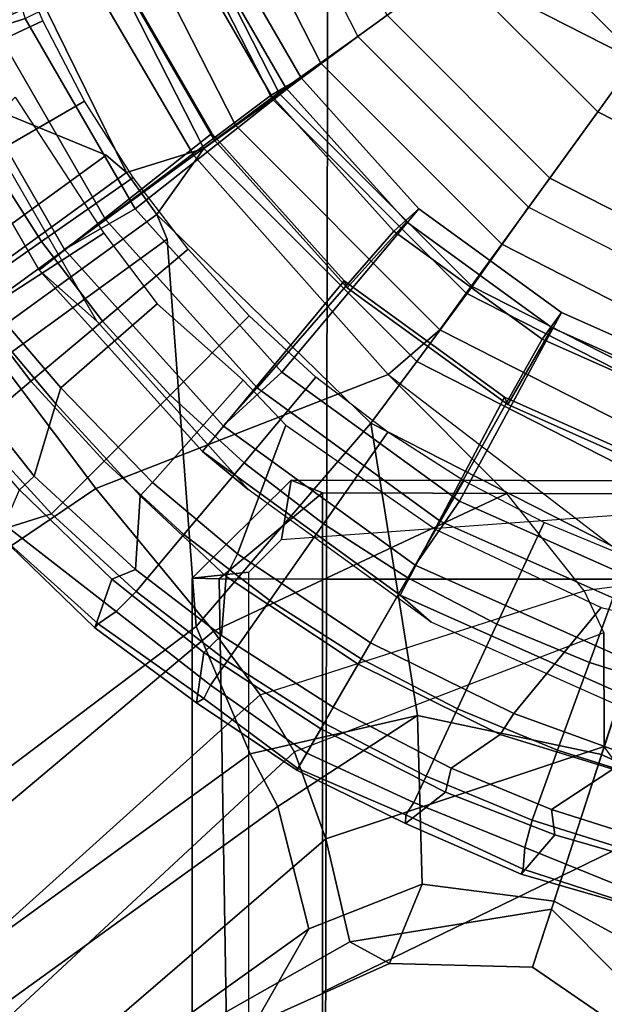
# Model space of a CAD drawing. Units: inches. Extents: x -132 to 154, y -99 to 68.
# Drawn here: x -37 to -37, y -25 to -24 of the extents above; entities that cross this region are included whole.
import ezdxf

# ---------------------------------------------------------------- set-up
doc = ezdxf.new("R2010")
doc.units = ezdxf.units.IN
doc.header["$MEASUREMENT"] = 0
for name, color, linetype in [('SEAT-BASE', 5, 'Continuous'), ('SEAT-FABRIC', 5, 'Continuous'), ('SEAT-FOOTRESTSUPPORT', 5, 'Continuous'), ('SEAT-FRAME', 5, 'Continuous'), ('SEAT-SHAFT', 5, 'Continuous')]:
    doc.layers.add(name, color=color, linetype=linetype)

# ---------------------------------------------------------------- blocks, each defined once
blk = doc.blocks.new('1SAYL_STOOL_UPHSMIDBCK_ARMS_0T')
at = {"layer": 'SEAT-BASE'}
for points in [[(-1.2193, -0.2055, 7.8473), (-1.486, -0.4904, 7.4342), (-1.3665, -0.6781, 7.4991), (-1.1271, -0.3856, 7.9363)], [(-0.9953, -0.3222, 2.6575), (-0.8838, -0.2872, 2.6575), (-0.7518, -0.5462, 2.6575), (-0.8467, -0.6139, 2.6575)], [(-1.0052, -0.3266, 8.248), (-0.855, -0.6212, 8.248), (-0.7963, -0.5785, 8.248), (-0.9361, -0.3042, 8.248)], [(-1.1017, -0.358, 5.8365), (-0.9953, -0.3222, 2.6575), (-0.8467, -0.6139, 2.6575), (-0.9372, -0.6809, 5.8365)], [(-1.0052, -0.3266, 8.248), (-1.0569, -0.3434, 8.1652), (-0.8991, -0.6532, 8.1652), (-0.855, -0.6212, 8.248)], [(-1.1271, -0.3856, 7.9363), (-0.9492, -0.6896, 8.0033), (-0.8991, -0.6532, 8.1652), (-1.0569, -0.3434, 8.1652)], [(-1.1893, -0.3874, 5.9497), (-1.1017, -0.358, 5.8365), (-0.9372, -0.6809, 5.8365), (-1.0302, -0.7101, 5.949)], [(-1.0302, -0.7101, 5.949), (-1.0549, -0.6891, 5.9789), (-1.487, -0.5117, 5.915), (-1.1893, -0.3874, 5.9497)], [(-1.1271, -0.3856, 7.9363), (-1.3665, -0.6781, 7.4991), (-1.2205, -0.8869, 7.5216), (-0.9492, -0.6896, 8.0033)], [(-1.487, -0.5117, 5.915), (-1.0549, -0.6891, 5.9789), (-8.2044, -5.8891, 4.0182), (-8.8012, -5.6323, 3.9258)], [(-0.7518, -0.5462, 2.6575), (-0.5462, -0.7518, 2.6575), (-0.614, -0.847, 2.6575), (-0.8455, -0.6156, 2.6575)], [(-0.855, -0.6212, 8.248), (-0.6212, -0.855, 8.248), (-0.5785, -0.7963, 8.248), (-0.7963, -0.5785, 8.248)], [(-0.8455, -0.6156, 2.6575), (-0.614, -0.847, 2.6575), (-0.6809, -0.9372, 5.8365), (-0.9372, -0.6809, 5.8365)], [(-0.8991, -0.6532, 8.1652), (-0.6532, -0.8991, 8.1652), (-0.6212, -0.855, 8.248), (-0.855, -0.6212, 8.248)], [(-0.8991, -0.6532, 8.1652), (-0.9492, -0.6896, 8.0033), (-0.7151, -0.9528, 7.9363), (-0.6532, -0.8991, 8.1652)], [(-1.0302, -0.7101, 5.949), (-0.9372, -0.6809, 5.8365), (-0.9937, -0.7603, 5.949), (-1.0302, -0.7101, 5.949)], [(-0.9372, -0.6809, 5.8365), (-0.6809, -0.9372, 5.8365), (-0.736, -1.0114, 5.9497), (-0.9937, -0.7603, 5.949)], [(-8.1797, -5.9101, 3.9883), (-8.2044, -5.8891, 4.0182), (-1.0549, -0.6891, 5.9789), (-1.0302, -0.7101, 5.949)], [(-1.2206, -0.8867, 7.5216), (-1.0672, -1.09, 7.4991), (-0.7151, -0.9528, 7.9363), (-0.9492, -0.6896, 8.0033)], [(-1.0302, -0.7101, 5.949), (-0.9937, -0.7603, 5.949), (-8.1485, -5.9531, 3.9883), (-8.1797, -5.9101, 3.9883)], [(-0.5462, -0.7518, 2.6575), (-0.2872, -0.8838, 2.6575), (-0.3224, -0.9956, 2.6575), (-0.614, -0.847, 2.6575)], [(-0.9814, -0.7903, 5.9789), (-8.1362, -5.983, 4.0182), (-8.1485, -5.9531, 3.9883), (-0.9937, -0.7603, 5.949)], [(-0.9462, -1.2561, 5.915), (-0.9814, -0.7903, 5.9789), (-0.9937, -0.7603, 5.949), (-0.736, -1.0114, 5.9497)], [(-8.1362, -5.983, 4.0182), (-0.9814, -0.7903, 5.9789), (-0.9462, -1.2561, 5.915), (-8.0763, -6.63, 3.9258)], [(-0.6212, -0.855, 8.248), (-0.3266, -1.0052, 8.248), (-0.3042, -0.9361, 8.248), (-0.5785, -0.7963, 8.248)], [(-0.614, -0.847, 2.6575), (-0.3224, -0.9956, 2.6575), (-0.358, -1.1017, 5.8365), (-0.6809, -0.9372, 5.8365)], [(-0.6532, -0.8991, 8.1652), (-0.3434, -1.0569, 8.1652), (-0.3266, -1.0052, 8.248), (-0.6212, -0.855, 8.248)], [(-1.6626, -1.208, 7.2625), (-1.5158, -1.3932, 7.2363), (-1.0672, -1.09, 7.4991), (-1.2206, -0.8867, 7.5216)], [(-0.3434, -1.0569, 8.1652), (-0.6532, -0.8991, 8.1652), (-0.7151, -0.9528, 7.9363), (-0.3905, -1.2018, 7.7908)], [(-0.6809, -0.9372, 5.8365), (-0.358, -1.1017, 5.8365), (-0.3878, -1.1888, 5.9497), (-0.736, -1.0114, 5.9497)], [(-1.0672, -1.09, 7.4991), (-0.9256, -1.2617, 7.4342), (-0.5723, -1.0961, 7.8473), (-0.7151, -0.9528, 7.9363)], [(-0.4795, -1.2134, 7.7127), (-0.5723, -1.0961, 7.8473), (-0.7151, -0.9528, 7.9363), (-0.3905, -1.2018, 7.7908)], [(-0.736, -1.0114, 5.9497), (-0.6801, -1.3632, 5.9389), (-0.8814, -1.4093, 5.9064), (-0.9462, -1.2561, 5.915)], [(-0.6801, -1.3632, 5.9389), (-0.736, -1.0114, 5.9497), (-0.3878, -1.1888, 5.9497), (-0.4583, -1.4103, 5.948)], [(-1.3291, -1.6011, 7.1618), (-0.9256, -1.2617, 7.4342), (-1.0672, -1.09, 7.4991), (-1.5158, -1.3932, 7.2363)], [(-0.5723, -1.0961, 7.8473), (-0.9256, -1.2617, 7.4342), (-0.8694, -1.3384, 7.3827), (-0.4795, -1.2134, 7.7127)], [(-0.385, -1.1897, 5.9497), (0.001, -1.2508, 5.9497), (-0.251, -1.5026, 5.9389), (-0.4582, -1.4104, 5.948)], [(-0.4551, -1.4005, 7.4119), (-0.3905, -1.2018, 7.7908), (-0.4795, -1.2134, 7.7127), (-0.4556, -1.2636, 7.6432)], [(-0.8694, -1.3384, 7.3827), (-0.4795, -1.2134, 7.7127), (-0.4556, -1.2636, 7.6432), (-0.8281, -1.4068, 7.3189)], [(-8.0763, -6.63, 3.9258), (-0.9462, -1.2561, 5.915), (-0.8814, -1.4093, 5.9064)], [(-1.3291, -1.6011, 7.1618), (-1.2442, -1.6753, 7.0948), (-0.8694, -1.3384, 7.3827), (-0.9256, -1.2617, 7.4342)], [(-0.4556, -1.2636, 7.6432), (-0.8281, -1.4068, 7.3189), (-0.7905, -1.5115, 7.1729), (-0.4551, -1.4005, 7.4119)], [(-1.1747, -1.7286, 7.0283), (-0.8281, -1.4068, 7.3189), (-0.8694, -1.3384, 7.3827), (-1.2442, -1.6753, 7.0948)], [(-0.6801, -1.3632, 5.9389), (-0.8479, -1.4729, 5.9333), (-0.8814, -1.4093, 5.9064), (-0.6801, -1.3632, 5.9389)], [(-0.8108, -1.6198, 6.0974), (-0.8479, -1.4729, 5.9333), (-0.6801, -1.3632, 5.9389), (-0.6745, -1.5661, 6.1425)], [(-0.5155, -1.5866, 6.1863), (-0.6745, -1.5661, 6.1425), (-0.6801, -1.3632, 5.9389), (-0.4583, -1.4103, 5.948)], [(-0.8814, -1.4093, 5.9064), (-0.8479, -1.4729, 5.9333), (-8.0534, -6.6788, 3.9214), (-8.0763, -6.63, 3.9258)], [(-1.1747, -1.7286, 7.0283), (-1.0876, -1.7674, 6.9061), (-0.7905, -1.5115, 7.1729), (-0.8281, -1.4068, 7.3189)], [(-0.5186, -1.5962, 6.9468), (-0.4551, -1.4005, 7.4119), (-0.7905, -1.5115, 7.1729), (-0.7616, -1.6355, 6.8431)], [(-0.2489, -1.6875, 7.1729), (-0.4551, -1.4005, 7.4119), (-0.5186, -1.5962, 6.9468), (-0.3451, -1.7708, 6.8431)], [(-0.251, -1.5026, 5.9389), (-0.3749, -1.6634, 6.1425), (-0.5155, -1.5866, 6.1863), (-0.4582, -1.4104, 5.948)], [(-0.8108, -1.6198, 6.0974), (-8.01, -6.7656, 3.9962), (-8.0534, -6.6788, 3.9214), (-0.8479, -1.4729, 5.9333)], [(-1.0143, -1.7789, 6.7636), (-0.7616, -1.6355, 6.8431), (-0.7905, -1.5115, 7.1729), (-1.0876, -1.7674, 6.9061)], [(-0.8108, -1.6198, 6.0974), (-0.6745, -1.5661, 6.1425), (-0.7136, -1.6615, 6.4675), (-0.8762, -1.7347, 6.4002)], [(-0.5155, -1.5866, 6.1863), (-0.5414, -1.6662, 6.5038), (-0.7136, -1.6615, 6.4675), (-0.6745, -1.5661, 6.1425)], [(-0.3993, -1.7636, 6.4675), (-0.5414, -1.6662, 6.5038), (-0.5155, -1.5866, 6.1863), (-0.3749, -1.6634, 6.1425)], [(-0.5186, -1.5962, 6.9468), (-0.7616, -1.6355, 6.8431), (-0.7136, -1.6615, 6.4675), (-0.5414, -1.6662, 6.5038)], [(-0.3993, -1.7636, 6.4675), (-0.3451, -1.7708, 6.8431), (-0.5186, -1.5962, 6.9468), (-0.5414, -1.6662, 6.5038)], [(-0.8108, -1.6198, 6.0974), (-0.8762, -1.7347, 6.4002), (-7.9962, -6.8292, 4.1197), (-8.01, -6.7656, 3.9962)], [(-1.0143, -1.7789, 6.7636), (-0.8762, -1.7347, 6.4002), (-0.7136, -1.6615, 6.4675), (-0.7616, -1.6355, 6.8431)]]:
    blk.add_3dface(points, dxfattribs=at)
at = {"layer": 'SEAT-FABRIC'}
for points in [[(-0.7915, -2.2074, 30.0167), (-0.7869, 0, 29.9022), (-1.8379, 0, 29.7971), (-1.8435, -2.1408, 29.8862)], [(-0.7915, -2.2074, 30.0167), (1.3948, -2.2072, 30.1898), (1.3941, 0, 30.0833), (-0.7869, 0, 29.9022)]]:
    blk.add_3dface(points, dxfattribs=at)
at = {"layer": 'SEAT-FOOTRESTSUPPORT'}
for points in [[(-0.9664, -0.4257, 16.2791), (-1.0345, -0.2159, 16.2791), (-1.276, -0.2712, 16.2542), (-1.1918, -0.5305, 16.2542)], [(-1.1202, -0.2303, 13.1619), (-1.0466, -0.4568, 13.1619), (-1.2822, -0.5728, 13.5537), (-1.373, -0.2933, 13.5537)], [(-1.2474, -0.5554, 16.1572), (-1.3356, -0.2839, 16.1572), (-1.2337, -0.2735, 15.7475), (-1.1521, -0.5248, 15.7475)], [(-1.0199, -0.7537, 15.7475), (-1.1521, -0.5248, 15.7475), (-0.926, -0.4126, 15.3525), (-0.8201, -0.5962, 15.3525)], [(-0.8201, -0.5962, 15.3525), (-0.926, -0.4126, 15.3525), (-0.9664, -0.4257, 16.2791), (-0.856, -0.6168, 16.2791)], [(-0.856, -0.6168, 16.2791), (-0.9664, -0.4257, 16.2791), (-1.1918, -0.5305, 16.2542), (-1.0555, -0.7665, 16.2542)], [(-0.9467, -0.4205, 12.8516), (-0.8383, -0.6082, 12.8516), (-0.9244, -0.6711, 12.9096), (-1.0438, -0.4642, 12.9096)], [(-0.9467, -0.4205, 15.151), (-0.8383, -0.6082, 15.151), (-0.8383, -0.6082, 12.8516), (-0.9467, -0.4205, 12.8516)], [(-1.2532, -0.5844, 15.5495), (-1.1311, -0.5274, 15.578), (-1.1727, -0.4268, 15.578), (-1.2993, -0.4729, 15.5495)], [(-1.0466, -0.4568, 13.1619), (-0.9275, -0.6631, 13.1619), (-1.1352, -0.8273, 13.5537), (-1.2822, -0.5728, 13.5537)], [(-1.0438, -0.4642, 12.9096), (-0.9244, -0.6711, 12.9096), (-0.9275, -0.6631, 13.1619), (-1.0466, -0.4568, 13.1619)], [(-1.1975, -0.6914, 15.5495), (-1.0808, -0.624, 15.578), (-1.1311, -0.5274, 15.578), (-1.2532, -0.5844, 15.5495)], [(-1.1047, -0.8026, 16.1572), (-1.2474, -0.5554, 16.1572), (-1.1521, -0.5248, 15.7475), (-1.0199, -0.7537, 15.7475)], [(-1.0555, -0.7665, 16.2542), (-1.1918, -0.5305, 16.2542), (-1.2474, -0.5554, 16.1572), (-1.1047, -0.8026, 16.1572)], [(-1.2822, -0.5728, 13.5537), (-1.1352, -0.8273, 13.5537), (-1.0658, -0.889, 14.478), (-1.2018, -0.6534, 14.478)], [(-0.8431, -0.95, 15.7475), (-1.0199, -0.7537, 15.7475), (-0.8201, -0.5962, 15.3525), (-0.6783, -0.7537, 15.3525)], [(-0.6783, -0.7537, 15.3525), (-0.8201, -0.5962, 15.3525), (-0.856, -0.6168, 16.2791), (-0.7084, -0.7807, 16.2791)], [(-0.8383, -0.6082, 12.8516), (-0.6933, -0.7693, 12.8516), (-0.7646, -0.8486, 12.9096), (-0.9244, -0.6711, 12.9096)], [(-0.8383, -0.6082, 15.151), (-0.6933, -0.7693, 15.151), (-0.6933, -0.7693, 12.8516), (-0.8383, -0.6082, 12.8516)], [(-1.1644, -0.6194, 14.9246), (-1.0575, -0.783, 14.8859), (-1.1937, -0.8706, 13.6032), (-1.2757, -0.7367, 13.6042)], [(-1.1327, -0.7931, 15.5495), (-1.0223, -0.7158, 15.578), (-1.0808, -0.624, 15.578), (-1.1975, -0.6914, 15.5495)], [(-0.7084, -0.7807, 16.2791), (-0.856, -0.6168, 16.2791), (-1.0555, -0.7665, 16.2542), (-0.8731, -0.9691, 16.2542)], [(-0.9275, -0.6631, 13.1619), (-0.7681, -0.8401, 13.1619), (-0.9386, -1.0457, 13.5537), (-1.1352, -0.8273, 13.5537)], [(-0.9244, -0.6711, 12.9096), (-0.7646, -0.8486, 12.9096), (-0.7681, -0.8401, 13.1619), (-0.9275, -0.6631, 13.1619)], [(-1.2249, -0.8577, 15.4998), (-1.1327, -0.7931, 15.5495), (-1.1975, -0.6914, 15.5495), (-1.295, -0.7476, 15.4998)], [(-1.0592, -0.8888, 15.5495), (-0.956, -0.8022, 15.578), (-1.0223, -0.7158, 15.578), (-1.1327, -0.7931, 15.5495)], [(-0.9137, -1.0147, 16.1572), (-1.1047, -0.8026, 16.1572), (-1.0199, -0.7537, 15.7475), (-0.8431, -0.95, 15.7475)], [(-0.6293, -1.1054, 15.7475), (-0.8431, -0.95, 15.7475), (-0.6783, -0.7537, 15.3525), (-0.5068, -0.8782, 15.3525)], [(-0.5068, -0.8782, 15.3525), (-0.6783, -0.7537, 15.3525), (-0.7084, -0.7807, 16.2791), (-0.5299, -0.9104, 16.2791)], [(-0.8731, -0.9691, 16.2542), (-1.0555, -0.7665, 16.2542), (-1.1047, -0.8026, 16.1572), (-0.9137, -1.0147, 16.1572)], [(-0.6933, -0.7693, 12.8516), (-0.5179, -0.8967, 12.8516), (-0.5714, -0.989, 12.9096), (-0.7646, -0.8486, 12.9096)], [(-0.6933, -0.7693, 15.151), (-0.5179, -0.8967, 15.151), (-0.5179, -0.8967, 12.8516), (-0.6933, -0.7693, 12.8516)], [(-0.5299, -0.9104, 16.2791), (-0.7084, -0.7807, 16.2791), (-0.8731, -0.9691, 16.2542), (-0.6525, -1.1294, 16.2542)], [(-1.1455, -0.9612, 15.4998), (-1.0592, -0.8888, 15.5495), (-1.1327, -0.7931, 15.5495), (-1.2249, -0.8577, 15.4998)], [(-0.9932, -0.8678, 14.8605), (-1.1094, -0.9692, 13.6043), (-1.1937, -0.8706, 13.6032), (-1.0575, -0.783, 14.8859)], [(-0.9777, -0.9777, 15.5495), (-0.8825, -0.8825, 15.578), (-0.956, -0.8022, 15.578), (-1.0592, -0.8888, 15.5495)], [(-1.1352, -0.8273, 13.5537), (-0.9386, -1.0457, 13.5537), (-0.8837, -1.0912, 14.478), (-1.0658, -0.889, 14.478)], [(-0.7681, -0.8401, 13.1619), (-0.5754, -0.9801, 13.1619), (-0.7008, -1.2185, 13.5537), (-0.9386, -1.0457, 13.5537)], [(-0.7646, -0.8486, 12.9096), (-0.5714, -0.989, 12.9096), (-0.5754, -0.9801, 13.1619), (-0.7681, -0.8401, 13.1619)], [(-1.2139, -1.0186, 15.4385), (-1.1455, -0.9612, 15.4998), (-1.2249, -0.8577, 15.4998), (-1.298, -0.9089, 15.4385)], [(-1.2057, -0.8818, 13.5773), (-1.1937, -0.8706, 13.6032), (-1.1094, -0.9692, 13.6043), (-1.1152, -0.9883, 13.5775)], [(-0.9932, -0.8678, 14.8605), (-0.8899, -0.9598, 14.8859), (-0.9989, -1.0828, 13.6041), (-1.1094, -0.9692, 13.6043)], [(-1.2057, -0.8818, 13.5773), (-1.1152, -0.9883, 13.5775), (-1.1416, -1.0753, 13.5785), (-1.2379, -0.9538, 13.5781)], [(-0.8888, -1.0592, 15.5495), (-0.8022, -0.956, 15.578), (-0.8825, -0.8825, 15.578), (-0.9777, -0.9777, 15.5495)], [(-0.3879, -1.2129, 15.7475), (-0.6293, -1.1054, 15.7475), (-0.5068, -0.8782, 15.3525), (-0.3132, -0.9644, 15.3525)], [(-0.3132, -0.9644, 15.3525), (-0.5068, -0.8782, 15.3525), (-0.5299, -0.9104, 16.2791), (-0.3284, -1.0001, 16.2791)], [(-1.0573, -1.0573, 15.4998), (-0.9777, -0.9777, 15.5495), (-1.0592, -0.8888, 15.5495), (-1.1455, -0.9612, 15.4998)], [(-0.5179, -0.8967, 12.8516), (-0.3199, -0.9849, 12.8516), (-0.3532, -1.0861, 12.9096), (-0.5714, -0.989, 12.9096)], [(-0.5179, -0.8967, 15.151), (-0.3199, -0.9849, 15.151), (-0.3199, -0.9849, 12.8516), (-0.5179, -0.8967, 12.8516)], [(-0.3284, -1.0001, 16.2791), (-0.5299, -0.9104, 16.2791), (-0.6525, -1.1294, 16.2542), (-0.4035, -1.2402, 16.2542)], [(-1.2379, -0.9538, 13.5781), (-1.1416, -1.0753, 13.5785), (-1.1592, -1.0918, 13.6068), (-1.2598, -0.9741, 13.6068)], [(-0.6827, -1.1825, 16.1572), (-0.9137, -1.0147, 16.1572), (-0.8431, -0.95, 15.7475), (-0.6293, -1.1054, 15.7475)], [(-0.7931, -1.1327, 15.5495), (-0.7158, -1.0223, 15.578), (-0.8022, -0.956, 15.578), (-0.8888, -1.0592, 15.5495)], [(-1.1205, -1.1205, 15.4385), (-1.0573, -1.0573, 15.4998), (-1.1455, -0.9612, 15.4998), (-1.2139, -1.0186, 15.4385)], [(-0.9989, -1.0828, 13.6041), (-1.014, -1.0991, 13.578), (-1.1152, -0.9883, 13.5775), (-1.1094, -0.9692, 13.6043)], [(-0.8386, -1.0139, 14.8859), (-0.8968, -1.1687, 13.6042), (-0.9989, -1.0828, 13.6041), (-0.8899, -0.9598, 14.8859)], [(-0.6525, -1.1294, 16.2542), (-0.8731, -0.9691, 16.2542), (-0.9137, -1.0147, 16.1572), (-0.6827, -1.1825, 16.1572)], [(-0.9612, -1.1455, 15.4998), (-0.8888, -1.0592, 15.5495), (-0.9777, -0.9777, 15.5495), (-1.0573, -1.0573, 15.4998)], [(-0.5754, -0.9801, 13.1619), (-0.3578, -1.077, 13.1619), (-0.4324, -1.338, 13.5537), (-0.7008, -1.2185, 13.5537)], [(-0.5714, -0.989, 12.9096), (-0.3532, -1.0861, 12.9096), (-0.3578, -1.077, 13.1619), (-0.5754, -0.9801, 13.1619)], [(-1.1416, -1.0753, 13.5785), (-1.1152, -0.9883, 13.5775), (-1.014, -1.0991, 13.578), (-1.0193, -1.1875, 13.578)], [(-1.1725, -1.137, 15.3631), (-1.1205, -1.1205, 15.4385), (-1.2139, -1.0186, 15.4385), (-1.2569, -1.0148, 15.3972)], [(-0.8386, -1.0139, 14.8859), (-0.6579, -1.1395, 14.8859), (-0.7366, -1.2758, 13.6043), (-0.8968, -1.1687, 13.6042)], [(-0.6914, -1.1975, 15.5495), (-0.624, -1.0808, 15.578), (-0.7158, -1.0223, 15.578), (-0.7931, -1.1327, 15.5495)], [(-0.9386, -1.0457, 13.5537), (-0.7008, -1.2185, 13.5537), (-0.6636, -1.2511, 14.478), (-0.8837, -1.0912, 14.478)], [(-1.0186, -1.2139, 15.4385), (-0.9612, -1.1455, 15.4998), (-1.0573, -1.0573, 15.4998), (-1.1205, -1.1205, 15.4385)], [(-0.8577, -1.2249, 15.4998), (-0.7931, -1.1327, 15.5495), (-0.8888, -1.0592, 15.5495), (-0.9612, -1.1455, 15.4998)], [(-1.0193, -1.1875, 13.578), (-1.0478, -1.1992, 13.6068), (-1.1592, -1.0918, 13.6068), (-1.1416, -1.0753, 13.5785)], [(-0.9989, -1.0828, 13.6041), (-0.8968, -1.1687, 13.6042), (-0.9102, -1.1959, 13.578), (-1.014, -1.0991, 13.578)], [(-0.5844, -1.2532, 15.5495), (-0.5274, -1.1311, 15.578), (-0.624, -1.0808, 15.578), (-0.6914, -1.1975, 15.5495)], [(-1.0684, -1.2577, 15.2614), (-1.1831, -1.1472, 15.2614), (-1.1592, -1.0918, 13.6068), (-1.0478, -1.1992, 13.6068)], [(-0.9102, -1.1959, 13.578), (-0.9157, -1.2669, 13.5781), (-1.0193, -1.1875, 13.578), (-1.014, -1.0991, 13.578)], [(-0.4219, -1.2986, 16.1572), (-0.6827, -1.1825, 16.1572), (-0.6293, -1.1054, 15.7475), (-0.3879, -1.2129, 15.7475)], [(-1.0428, -1.2381, 15.3631), (-1.0186, -1.2139, 15.4385), (-1.1205, -1.1205, 15.4385), (-1.1725, -1.137, 15.3631)], [(-1.0428, -1.2381, 15.3631), (-1.1725, -1.137, 15.3631), (-1.1822, -1.1465, 15.3154), (-1.0642, -1.2528, 15.3128)], [(-0.7476, -1.295, 15.4998), (-0.6914, -1.1975, 15.5495), (-0.7931, -1.1327, 15.5495), (-0.8577, -1.2249, 15.4998)], [(-0.4035, -1.2402, 16.2542), (-0.6525, -1.1294, 16.2542), (-0.6827, -1.1825, 16.1572), (-0.4219, -1.2986, 16.1572)], [(-0.4729, -1.2993, 15.5495), (-0.4268, -1.1727, 15.578), (-0.5274, -1.1311, 15.578), (-0.5844, -1.2532, 15.5495)], [(-1.0684, -1.2577, 15.2614), (-1.0642, -1.2528, 15.3128), (-1.1822, -1.1465, 15.3154), (-1.1831, -1.1472, 15.2614)], [(-0.9089, -1.298, 15.4385), (-0.8577, -1.2249, 15.4998), (-0.9612, -1.1455, 15.4998), (-1.0186, -1.2139, 15.4385)], [(-0.5638, -1.361, 13.6042), (-0.7366, -1.2758, 13.6043), (-0.6579, -1.1395, 14.8859), (-0.4588, -1.2332, 14.8859)], [(-0.7366, -1.2758, 13.6043), (-0.7515, -1.3016, 13.578), (-0.9102, -1.1959, 13.578), (-0.8968, -1.1687, 13.6042)], [(-0.3579, -1.3356, 15.5495), (-0.323, -1.2055, 15.578), (-0.4268, -1.1727, 15.578), (-0.4729, -1.2993, 15.5495)], [(-1.0193, -1.1875, 13.578), (-0.9157, -1.2669, 13.5781), (-0.9372, -1.2875, 13.6068), (-1.0478, -1.1992, 13.6068)], [(-0.9102, -1.1959, 13.578), (-0.7515, -1.3016, 13.578), (-0.7813, -1.3532, 13.5781), (-0.9157, -1.2669, 13.5781)], [(-1.0684, -1.2577, 15.2614), (-1.0478, -1.1992, 13.6068), (-0.9372, -1.2875, 13.6068), (-0.9458, -1.348, 15.2614)], [(-0.6319, -1.3552, 15.4998), (-0.5844, -1.2532, 15.5495), (-0.6914, -1.1975, 15.5495), (-0.7476, -1.295, 15.4998)], [(-0.9291, -1.3268, 15.3631), (-0.9089, -1.298, 15.4385), (-1.0186, -1.2139, 15.4385), (-1.0428, -1.2381, 15.3631)], [(-0.7008, -1.2185, 13.5537), (-0.4324, -1.338, 13.5537), (-0.4151, -1.3617, 14.478), (-0.6636, -1.2511, 14.478)], [(-0.7923, -1.3723, 15.4385), (-0.7476, -1.295, 15.4998), (-0.8577, -1.2249, 15.4998), (-0.9089, -1.298, 15.4385)], [(-1.0428, -1.2381, 15.3631), (-1.0642, -1.2528, 15.3128), (-0.9371, -1.3426, 15.3264), (-0.9291, -1.3268, 15.3631)], [(-0.3862, -1.2506, 14.8859), (-0.4382, -1.4065, 13.6041), (-0.5638, -1.361, 13.6042), (-0.4588, -1.2332, 14.8859)], [(-1.0684, -1.2577, 15.2614), (-0.9458, -1.348, 15.2614), (-0.9371, -1.3426, 15.3264), (-1.0642, -1.2528, 15.3128)], [(-0.5114, -1.4051, 15.4998), (-0.4729, -1.2993, 15.5495), (-0.5844, -1.2532, 15.5495), (-0.6319, -1.3552, 15.4998)], [(-0.7813, -1.3532, 13.5781), (-0.7962, -1.3791, 13.6068), (-0.9372, -1.2875, 13.6068), (-0.9157, -1.2669, 13.5781)], [(-0.5638, -1.361, 13.6042), (-0.5806, -1.3862, 13.578), (-0.7515, -1.3016, 13.578), (-0.7366, -1.2758, 13.6043)], [(-0.8251, -1.4292, 15.2614), (-0.9458, -1.348, 15.2614), (-0.9372, -1.2875, 13.6068), (-0.7962, -1.3791, 13.6068)], [(-0.8132, -1.4085, 15.3781), (-0.7923, -1.3723, 15.4385), (-0.9089, -1.298, 15.4385), (-0.9291, -1.3268, 15.3631)], [(-0.6697, -1.4361, 15.4385), (-0.6319, -1.3552, 15.4998), (-0.7476, -1.295, 15.4998), (-0.7923, -1.3723, 15.4385)], [(-0.6393, -1.4265, 13.5781), (-0.7813, -1.3532, 13.5781), (-0.7515, -1.3016, 13.578), (-0.5806, -1.3862, 13.578)], [(-0.387, -1.4443, 15.4998), (-0.3579, -1.3356, 15.5495), (-0.4729, -1.2993, 15.5495), (-0.5114, -1.4051, 15.4998)], [(-0.9371, -1.3426, 15.3264), (-0.8239, -1.4271, 15.3093), (-0.8132, -1.4085, 15.3781), (-0.9291, -1.3268, 15.3631)], [(-0.8251, -1.4292, 15.2614), (-0.8239, -1.4271, 15.3093), (-0.9371, -1.3426, 15.3264), (-0.9458, -1.348, 15.2614)], [(-0.6393, -1.4265, 13.5781), (-0.6464, -1.4554, 13.6068), (-0.7962, -1.3791, 13.6068), (-0.7813, -1.3532, 13.5781)], [(-0.542, -1.4891, 15.4385), (-0.5114, -1.4051, 15.4998), (-0.6319, -1.3552, 15.4998), (-0.6697, -1.4361, 15.4385)], [(-0.4449, -1.4277, 13.578), (-0.5806, -1.3862, 13.578), (-0.5638, -1.361, 13.6042), (-0.4382, -1.4065, 13.6041)], [(-0.6845, -1.468, 15.3631), (-0.6697, -1.4361, 15.4385), (-0.7923, -1.3723, 15.4385), (-0.8132, -1.4085, 15.3781)], [(-0.7962, -1.3791, 13.6068), (-0.6464, -1.4554, 13.6068), (-0.6945, -1.4931, 15.2614), (-0.8251, -1.4292, 15.2614)], [(-0.4449, -1.4277, 13.578), (-0.5188, -1.4765, 13.578), (-0.6393, -1.4265, 13.5781), (-0.5806, -1.3862, 13.578)], [(-0.6845, -1.468, 15.3631), (-0.8132, -1.4085, 15.3781), (-0.8239, -1.4271, 15.3093), (-0.6941, -1.4829, 15.3264)], [(-0.4101, -1.5306, 15.4385), (-0.387, -1.4443, 15.4998), (-0.5114, -1.4051, 15.4998), (-0.542, -1.4891, 15.4385)], [(-0.6945, -1.4931, 15.2614), (-0.6941, -1.4829, 15.3264), (-0.8239, -1.4271, 15.3093), (-0.8251, -1.4292, 15.2614)], [(-0.5147, -1.507, 13.6068), (-0.6464, -1.4554, 13.6068), (-0.6393, -1.4265, 13.5781), (-0.5188, -1.4765, 13.578)], [(-0.5188, -1.4765, 13.578), (-0.4449, -1.4277, 13.578), (-0.2983, -1.4599, 13.5775), (-0.3604, -1.5263, 13.5785)], [(-0.5508, -1.5222, 15.3631), (-0.542, -1.4891, 15.4385), (-0.6697, -1.4361, 15.4385), (-0.6845, -1.468, 15.3631)], [(-0.6945, -1.4931, 15.2614), (-0.6464, -1.4554, 13.6068), (-0.5147, -1.507, 13.6068), (-0.555, -1.5541, 15.2614)], [(-0.6845, -1.468, 15.3631), (-0.6941, -1.4829, 15.3264), (-0.5528, -1.548, 15.3128), (-0.5508, -1.5222, 15.3631)], [(-0.3604, -1.5263, 13.5785), (-0.3659, -1.5498, 13.6068), (-0.5147, -1.507, 13.6068), (-0.5188, -1.4765, 13.578)], [(-0.5528, -1.548, 15.3128), (-0.6941, -1.4829, 15.3264), (-0.6945, -1.4931, 15.2614), (-0.555, -1.5541, 15.2614)], [(-0.3984, -1.5839, 15.3631), (-0.4101, -1.5306, 15.4385), (-0.542, -1.4891, 15.4385), (-0.5508, -1.5222, 15.3631)], [(-0.5147, -1.507, 13.6068), (-0.3659, -1.5498, 13.6068), (-0.402, -1.5983, 15.2614), (-0.555, -1.5541, 15.2614)], [(-0.5528, -1.548, 15.3128), (-0.4018, -1.5971, 15.3154), (-0.3984, -1.5839, 15.3631), (-0.5508, -1.5222, 15.3631)], [(-0.402, -1.5983, 15.2614), (-0.4018, -1.5971, 15.3154), (-0.5528, -1.548, 15.3128), (-0.555, -1.5541, 15.2614)]]:
    blk.add_3dface(points, dxfattribs=at)
at = {"layer": 'SEAT-FRAME'}
for points in [[(-0.9513, -1.1981, 23.9212), (-0.8829, -1.1909, 23.9317), (-0.8435, -1.1516, 23.9311), (-0.8321, -1.0802, 23.9211)], [(-0.7944, -1.0955, 23.8376), (-0.9189, -1.1987, 23.838), (-0.9513, -1.1981, 23.9212), (-0.8321, -1.0802, 23.9211)], [(0, -1.0812, 23.9248), (-0.8321, -1.0802, 23.9211), (-0.8435, -1.1516, 23.9311), (0, -1.09, 23.9311)], [(0, -1.0977, 23.8337), (-0.7944, -1.0955, 23.8376), (-0.8321, -1.0802, 23.9211), (0, -1.0812, 23.9248)], [(-0.7944, -1.0955, 23.8376), (-0.7944, -1.1992, 23.7769), (-0.9189, -1.1987, 23.838), (-0.7944, -1.0955, 23.8376)], [(0.4488, -1.092, 23.7765), (2.3465, -1.6961, 23.7786), (-0.7946, -2.2817, 23.7945), (-0.7945, -1.696, 23.785)], [(-0.7944, -1.1992, 23.7769), (0, -1.1992, 23.7769), (0.4488, -1.092, 23.7765), (-0.7945, -1.696, 23.785)], [(-0.7944, -1.0955, 23.8376), (0, -1.0977, 23.8337), (0, -1.1992, 23.7769), (-0.7944, -1.1992, 23.7769)], [(-0.9513, -1.1981, 23.9212), (-0.9512, -2.2759, 23.9355), (-0.883, -2.2717, 23.9541), (-0.8829, -1.1909, 23.9317)], [(-0.9011, -2.28, 23.8314), (-0.9512, -2.2759, 23.9355), (-0.9513, -1.1981, 23.9212), (-0.9189, -1.1987, 23.838)], [(-0.9011, -2.28, 23.8314), (-0.9189, -1.1987, 23.838), (-0.7944, -1.1992, 23.7769), (-0.7946, -2.2817, 23.7945)], [(0.7759, -1.9889, 23.7865), (2.3465, -1.6961, 23.7786), (-0.7957, -2.8297, 23.8593), (-0.7946, -2.2817, 23.7945)], [(-0.7957, -2.8297, 23.8593), (2.3465, -1.6961, 23.7786), (4.0707, -3.3798, 23.944), (2.3465, -3.3798, 23.944)]]:
    blk.add_3dface(points, dxfattribs=at)
at = {"layer": 'SEAT-SHAFT'}
for points in [[(0.637, -0.4628, 1), (0.4628, -0.637, 1), (-0.7874, 0, 1), (-0.7489, 0.2433, 1)], [(0.2433, -0.7489, 1), (-0.7489, -0.2433, 1), (-0.7874, 0, 1), (0.4628, -0.637, 1)], [(-0.7489, -0.2433, 2.4305), (-0.637, -0.4628, 2.4305), (-0.7963, -0.5785, 2.4294), (-0.9361, -0.3042, 2.4294)], [(0.2433, -0.7489, 1), (0, -0.7874, 1), (-0.637, -0.4628, 1), (-0.7489, -0.2433, 1)], [(-0.9361, -0.3042, 8.3356), (-0.7963, -0.5785, 8.3356), (-0.7166, -0.5207, 8.4341), (-0.8425, -0.2737, 8.4341)], [(-0.9361, -0.3042, 2.4294), (-0.7963, -0.5785, 2.4294), (-0.7963, -0.5785, 8.248), (-0.9361, -0.3042, 8.248)], [(-0.9361, -0.3042, 8.248), (-0.7963, -0.5785, 8.248), (-0.7963, -0.5785, 8.3356), (-0.9361, -0.3042, 8.3356)], [(-0.7166, -0.5207, 8.4341), (-0.5207, -0.7166, 8.4341), (-0.4154, -0.5717, 8.4341), (-0.5717, -0.4154, 8.4341)], [(-0.5717, -0.4154, 8.4341), (-0.4154, -0.5717, 8.4341), (-0.4154, -0.5717, 29.0591), (-0.5717, -0.4154, 29.0591)], [(-0.637, -0.4628, 2.4305), (-0.4628, -0.637, 2.4305), (-0.5785, -0.7963, 2.4294), (-0.7963, -0.5785, 2.4294)], [(-0.637, -0.4628, 1), (-0.4628, -0.637, 1), (-0.4628, -0.637, 2.625), (-0.637, -0.4628, 2.625)], [(-0.2433, -0.7489, 1), (-0.4628, -0.637, 1), (-0.637, -0.4628, 1), (0, -0.7874, 1)], [(-0.7963, -0.5785, 8.3356), (-0.5785, -0.7963, 8.3356), (-0.5207, -0.7166, 8.4341), (-0.7166, -0.5207, 8.4341)], [(-0.7963, -0.5785, 2.4294), (-0.5785, -0.7963, 2.4294), (-0.5785, -0.7963, 8.248), (-0.7963, -0.5785, 8.248)], [(-0.7963, -0.5785, 8.248), (-0.5785, -0.7963, 8.248), (-0.5785, -0.7963, 8.3356), (-0.7963, -0.5785, 8.3356)], [(-0.5207, -0.7166, 8.4341), (-0.2737, -0.8425, 8.4341), (-0.2184, -0.6721, 8.4341), (-0.4154, -0.5717, 8.4341)], [(-0.4628, -0.637, 2.4305), (-0.2433, -0.7489, 2.4305), (-0.3042, -0.9361, 2.4294), (-0.5785, -0.7963, 2.4294)], [(-0.4628, -0.637, 1), (-0.2433, -0.7489, 1), (-0.2433, -0.7489, 2.625), (-0.4628, -0.637, 2.625)], [(-0.5785, -0.7963, 8.3356), (-0.3042, -0.9361, 8.3356), (-0.2737, -0.8425, 8.4341), (-0.5207, -0.7166, 8.4341)], [(-0.5785, -0.7963, 2.4294), (-0.3042, -0.9361, 2.4294), (-0.3042, -0.9361, 8.248), (-0.5785, -0.7963, 8.248)], [(-0.5785, -0.7963, 8.248), (-0.3042, -0.9361, 8.248), (-0.3042, -0.9361, 8.3356), (-0.5785, -0.7963, 8.3356)]]:
    blk.add_3dface(points, dxfattribs=at)

msp = doc.modelspace()

# ---------------------------------------------------------------- block references
msp.add_blockref('1SAYL_STOOL_UPHSMIDBCK_ARMS_0T', (-36.099, -23.7714))

doc.saveas('drawing.dxf')
